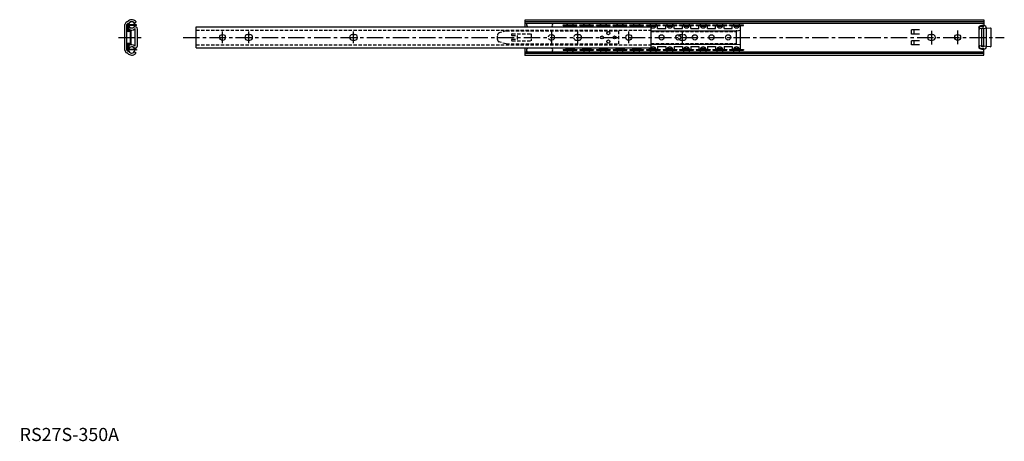
# Model space of a CAD drawing. Extents: x 0 to 751, y 0 to 321.
import ezdxf

# ---------------------------------------------------------------- set-up
doc = ezdxf.new("R2010")
doc.units = 0
doc.header["$LTSCALE"] = 10
doc.linetypes.add('CENTER', pattern=[2, 1.25, -0.25, 0.25, -0.25])
doc.linetypes.add('HIDDEN', pattern=[0.375, 0.25, -0.125])
doc.layers.get('0').update_dxf_attribs({"linetype": 'CONTINUOUS'})
for name, color, linetype in [('1', 1, 'CENTER'), ('2', 2, 'HIDDEN'), ('3', 3, 'CONTINUOUS'), ('ITTEN', 1, 'CENTER')]:
    doc.layers.add(name, color=color, linetype=linetype)
doc.styles.add('STANDARD1', font='txt')

# ---------------------------------------------------------------- blocks, each defined once
blk = doc.blocks.new('BATU')
at = {"layer": 'ITTEN'}
for p, q in [((0.5, 0), (-0.5, 0)), ((0, 0.5), (0, -0.5))]:
    blk.add_line(p, q, dxfattribs=at)

msp = doc.modelspace()

# ---------------------------------------------------------------- linework, layer by layer
for p, q in [((80.29, 297.99), (80.29, 317.7)), ((82.35, 319.93), (81.54, 319.59)), ((81.84, 297.99), (81.84, 317.7)), ((82.96, 318.5), (82.15, 318.16)), ((82.17, 312.95), (82.17, 316.94)), ((82.17, 316.94), (82.17, 316.94)), ((89.07, 317.49), (82.67, 317.44)), ((89.08, 316.99), (82.67, 316.94)), ((82.67, 312.95), (82.67, 316.94)), ((83.89, 315.62), (83.32, 314.94)), ((87.24, 319.07), (87.55, 318.76)), ((87.55, 318.76), (88.52, 319.45)), ((88.33, 320.17), (88.52, 319.98)), ((88.52, 319.98), (88.52, 319.45)), ((89.08, 316.99), (89.07, 317.49)), ((134.79, 315.9), (481.79, 315.9)), ((134.79, 299.79), (134.79, 315.9)), ((385.79, 315.9), (385.79, 321.35)), ((385.79, 321.35), (735.79, 321.35)), ((385.79, 319.98), (735.79, 319.98)), ((385.79, 318.76), (735.79, 318.76)), ((481.79, 299.79), (481.79, 315.9)), ((550.19, 298.71), (550.19, 316.99)), ((732.79, 316.35), (735.79, 316.35)), ((735.79, 316.95), (734.19, 316.95)), ((734.19, 316.85), (735.79, 316.85)), ((735.79, 321.35), (735.79, 316.35)), ((84.67, 312.95), (82.67, 312.95)), ((84.67, 312.45), (82.67, 312.45)), ((83.32, 314.11), (83.32, 314.94)), ((84.67, 303.25), (84.67, 312.45)), ((85.17, 303.25), (85.17, 312.45)), ((88.24, 301.54), (88.24, 314.15)), ((89.79, 301.54), (89.79, 314.15)), ((173.89, 309.95), (175.69, 309.95)), ((253.89, 309.95), (255.69, 309.95)), ((481.79, 312.95), (547.14, 312.95)), ((547.14, 312.95), (550.19, 313.35)), ((547.14, 302.75), (547.14, 312.95)), ((686.69, 313.55), (680.69, 313.55)), ((680.69, 310.35), (680.69, 313.55)), ((686.69, 310.35), (680.69, 310.35)), ((682.69, 310.85), (682.69, 313.05)), ((694.89, 309.95), (696.69, 309.95)), ((732.19, 300.85), (732.19, 314.85)), ((740.86, 314.95), (732.79, 314.35)), ((735.79, 314.95), (734.19, 314.95)), ((734.19, 300.75), (734.19, 314.95)), ((735.79, 300.75), (735.79, 314.95)), ((737.79, 300.85), (737.79, 314.85)), ((741.39, 301.25), (741.39, 314.45)), ((82.17, 302.75), (82.17, 298.75)), ((84.67, 303.25), (82.67, 303.25)), ((82.67, 302.75), (82.67, 298.75)), ((84.67, 302.75), (82.67, 302.75)), ((83.32, 301.58), (83.32, 300.75)), ((83.89, 300.08), (83.32, 300.75)), ((173.89, 305.75), (175.69, 305.75)), ((253.89, 305.75), (255.69, 305.75)), ((481.79, 302.75), (547.14, 302.75)), ((547.14, 302.75), (550.19, 302.35)), ((686.69, 305.35), (680.69, 305.35)), ((680.69, 302.15), (680.69, 305.35)), ((686.69, 302.15), (680.69, 302.15)), ((682.69, 302.65), (682.69, 304.85)), ((694.89, 305.75), (696.69, 305.75)), ((740.86, 300.75), (732.79, 301.35)), ((735.79, 300.75), (734.19, 300.75)), ((82.35, 295.76), (81.54, 296.11)), ((82.96, 297.19), (82.15, 297.53)), ((89.08, 298.71), (82.67, 298.75)), ((89.07, 298.21), (82.67, 298.25)), ((87.24, 296.62), (87.55, 296.93)), ((87.55, 296.93), (88.52, 296.25)), ((88.33, 295.53), (88.52, 295.72)), ((88.52, 295.72), (88.52, 296.25)), ((89.08, 298.71), (89.07, 298.21)), ((134.79, 299.79), (481.79, 299.79)), ((385.79, 294.35), (385.79, 299.79)), ((385.79, 296.93), (735.79, 296.93)), ((385.79, 295.72), (735.79, 295.72)), ((385.79, 294.35), (735.79, 294.35)), ((732.79, 299.35), (735.79, 299.35)), ((734.19, 298.85), (735.79, 298.85)), ((735.79, 294.35), (735.79, 299.35))]:
    msp.add_line(p, q)
for centre, radius in [((154.79, 307.85), 2.25), ((444.49, 307.85), 1.15), ((449.24, 311.05), 1.2), ((453.99, 307.85), 1.15), ((464.79, 307.85), 2.25), ((489.84, 307.85), 2), ((502.54, 307.85), 2), ((515.24, 307.85), 2), ((527.94, 307.85), 2), ((540.64, 307.85), 2), ((715.79, 307.85), 2.25), ((449.24, 304.75), 1.2)]:
    msp.add_circle(centre, radius)
for centre, radius, start, end in [((82.34, 317.7), 2.05, 113, 180), ((82.34, 317.7), 0.5, 113, 180), ((82.67, 316.94), 0.5, 90.4, 180), ((82.16, 320.39), 0.5, 293, 317.27183), ((85.48, 317.32), 4.03, 45, 137.27183), ((82.16, 320.39), 2.05, 293, 317.27183), ((85.48, 317.42), 2.38, 1.43782, 179.36218), ((85.48, 317.42), 2.38, 191.46787, 349.33213), ((85.48, 317.32), 2.48, 45, 137.27183), ((85.48, 317.52), 2.48, 230, 307.2433), ((88.04, 314.15), 1.75, 0, 127.2433), ((389.04, 317.45), 2.25, 144.25465, 223.45052), ((404.54, 317.45), 2.25, 316.54948, 35.74535), ((732.79, 315.35), 1, 90, 270), ((734.19, 314.85), 2, 90, 180), ((735.79, 314.85), 2, 0, 90), ((82.67, 312.95), 0.5, 180, 270), ((85.48, 317.52), 4.03, 237.58959, 307.2433), ((84.67, 312.45), 0.5, 0, 90), ((88.04, 314.15), 0.2, 0, 127.2433), ((173.89, 307.85), 2.1, 90, 270), ((175.69, 307.85), 2.1, 270, 90), ((253.89, 307.85), 2.1, 90, 270), ((255.69, 307.85), 2.1, 270, 90), ((694.89, 307.85), 2.1, 90, 270), ((696.69, 307.85), 2.1, 270, 90), ((740.89, 314.45), 0.5, 0, 94.24604), ((82.67, 302.75), 0.5, 90, 180), ((85.48, 298.28), 2.38, 10.66786, 168.53214), ((85.48, 298.18), 4.03, 52.7567, 122.41041), ((85.48, 298.18), 2.48, 52.7567, 130), ((84.67, 303.25), 0.5, 270, 0), ((88.04, 301.54), 1.75, 232.7567, 0), ((88.04, 301.54), 0.2, 232.7567, 0), ((732.79, 300.35), 1, 90, 270), ((734.19, 300.85), 2, 180, 270), ((735.79, 300.85), 2, 270, 0), ((740.89, 301.25), 0.5, 265.75396, 0), ((82.34, 297.99), 2.05, 180, 247), ((82.34, 297.99), 0.5, 180, 247), ((82.67, 298.75), 0.5, 180, 269.6), ((82.16, 295.3), 0.5, 42.72817, 67), ((85.48, 298.38), 4.03, 222.72817, 315), ((82.16, 295.3), 2.05, 42.72817, 67), ((85.48, 298.28), 2.38, 180.63781, 358.56218), ((85.48, 298.38), 2.48, 222.72817, 315), ((389.04, 298.25), 2.25, 136.54948, 215.74535), ((404.54, 298.25), 2.25, 324.25465, 43.45052)]:
    msp.add_arc(centre, radius, start, end)
for p in [(547.14, 312.95), (385.79, 294.35)]:
    msp.add_point(p)
at = {"layer": '1'}
for p, q in [((154.79, 303.35), (154.79, 312.35)), ((174.79, 303.35), (174.79, 312.35)), ((254.79, 303.35), (254.79, 312.35)), ((405.79, 313.1), (405.79, 302.6)), ((425.79, 313.1), (425.79, 302.6)), ((464.79, 303.35), (464.79, 312.35)), ((505.79, 303.35), (505.79, 312.35)), ((695.79, 312.95), (695.79, 302.45)), ((715.79, 313.1), (715.79, 302.6)), ((75.29, 307.85), (94.79, 307.85)), ((124.79, 307.85), (751.39, 307.85))]:
    msp.add_line(p, q, dxfattribs=at)
at = {"layer": '2'}
for p, q in [((134.79, 313.49), (481.79, 313.49)), ((364.53, 306.33), (364.53, 309.36)), ((371.19, 312.85), (365.95, 311.27)), ((371.19, 312.85), (457.19, 312.85)), ((375.94, 310.5), (390.29, 310.5)), ((375.94, 309.2), (379.81, 309.2)), ((379.81, 306.5), (379.81, 309.2)), ((390.29, 310.5), (390.29, 305.2)), ((424.89, 309.95), (426.69, 309.95)), ((457.19, 302.85), (457.19, 312.85)), ((481.79, 312.45), (547.14, 312.45)), ((504.89, 309.95), (506.69, 309.95)), ((134.79, 302.21), (481.79, 302.21)), ((371.19, 302.85), (365.95, 304.42)), ((371.19, 302.85), (457.19, 302.85)), ((375.94, 306.5), (379.81, 306.5)), ((375.94, 305.2), (390.29, 305.2)), ((424.89, 305.75), (426.69, 305.75)), ((481.79, 303.25), (547.14, 303.25)), ((504.89, 305.75), (506.69, 305.75))]:
    msp.add_line(p, q, dxfattribs=at)
msp.add_circle((405.79, 307.85), 2.25, dxfattribs=at)
for centre, radius, start, end in [((366.53, 309.36), 2, 106.70269, 180), ((375.94, 309.85), 0.65, 90, 270), ((424.89, 307.85), 2.1, 90, 270), ((426.69, 307.85), 2.1, 270, 90), ((504.89, 307.85), 2.1, 90, 270), ((506.69, 307.85), 2.1, 270, 90), ((366.53, 306.33), 2, 180, 253.29731), ((375.94, 305.85), 0.65, 90, 270)]:
    msp.add_arc(centre, radius, start, end, dxfattribs=at)
msp.add_point((405.79, 304.6), dxfattribs=at)
msp.add_point((405.79, 304.6), dxfattribs=at)
at = {"layer": '3'}
for p, q in [((414.74, 316.99), (414.74, 317.49)), ((414.74, 317.49), (425.24, 317.49)), ((414.74, 316.99), (425.24, 316.99)), ((416.79, 315.9), (416.79, 316.99)), ((423.19, 315.9), (423.19, 316.99)), ((425.24, 316.99), (425.24, 317.49)), ((427.44, 317.49), (437.94, 317.49)), ((427.44, 316.99), (427.44, 317.49)), ((427.44, 316.99), (437.94, 316.99)), ((429.49, 315.9), (429.49, 316.99)), ((435.89, 315.9), (435.89, 316.99)), ((435.89, 315.9), (435.89, 316.99)), ((437.94, 316.99), (437.94, 317.49)), ((440.14, 317.49), (450.64, 317.49)), ((440.14, 316.99), (440.14, 317.49)), ((440.14, 316.99), (450.64, 316.99)), ((442.19, 315.9), (442.19, 316.99)), ((448.59, 315.9), (448.59, 316.99)), ((450.64, 316.99), (450.64, 317.49)), ((452.84, 317.49), (463.34, 317.49)), ((452.84, 316.99), (452.84, 317.49)), ((452.84, 316.99), (463.34, 316.99)), ((454.89, 315.9), (454.89, 316.99)), ((461.29, 315.9), (461.29, 316.99)), ((461.29, 315.9), (461.29, 316.99)), ((463.34, 316.99), (463.34, 317.49)), ((465.54, 316.99), (465.54, 317.49)), ((465.54, 317.49), (476.04, 317.49)), ((465.54, 316.99), (476.04, 316.99)), ((467.59, 315.9), (467.59, 316.99)), ((473.99, 315.9), (473.99, 316.99)), ((473.99, 315.9), (473.99, 316.99)), ((476.04, 316.99), (476.04, 317.49)), ((478.24, 316.99), (478.24, 317.49)), ((478.24, 317.49), (488.74, 317.49)), ((478.24, 316.99), (488.74, 316.99)), ((480.29, 315.9), (480.29, 316.99)), ((486.69, 314.75), (486.69, 316.99)), ((488.74, 316.99), (488.74, 317.49)), ((490.94, 317.49), (501.44, 317.49)), ((490.94, 316.99), (490.94, 317.49)), ((490.94, 316.99), (501.44, 316.99)), ((492.99, 314.75), (492.99, 316.99)), ((499.39, 314.75), (499.39, 316.99)), ((501.44, 316.99), (501.44, 317.49)), ((503.64, 316.99), (503.64, 317.49)), ((503.64, 317.49), (514.14, 317.49)), ((503.64, 316.99), (514.14, 316.99)), ((505.69, 314.75), (505.69, 316.99)), ((512.09, 314.75), (512.09, 316.99)), ((514.14, 316.99), (514.14, 317.49)), ((516.34, 316.99), (516.34, 317.49)), ((516.34, 317.49), (526.84, 317.49)), ((516.34, 316.99), (526.84, 316.99)), ((518.39, 314.75), (518.39, 316.99)), ((524.79, 314.75), (524.79, 316.99)), ((526.84, 316.99), (526.84, 317.49)), ((529.04, 316.99), (529.04, 317.49)), ((529.04, 317.49), (539.54, 317.49)), ((529.04, 316.99), (539.54, 316.99)), ((531.09, 314.75), (531.09, 316.99)), ((537.49, 314.75), (537.49, 316.99)), ((539.54, 316.99), (539.54, 317.49)), ((541.74, 316.99), (541.74, 317.49)), ((541.74, 317.49), (552.24, 317.49)), ((541.74, 316.99), (552.24, 316.99)), ((543.79, 314.75), (543.79, 316.99)), ((552.24, 316.99), (552.24, 317.49)), ((486.69, 314.75), (492.99, 314.75)), ((499.39, 314.75), (505.69, 314.75)), ((512.09, 314.75), (518.39, 314.75)), ((524.79, 314.75), (531.09, 314.75)), ((537.49, 314.75), (543.79, 314.75)), ((486.69, 300.95), (492.99, 300.95)), ((486.69, 300.95), (486.69, 298.71)), ((492.99, 300.95), (492.99, 298.71)), ((499.39, 300.95), (505.69, 300.95)), ((499.39, 300.95), (499.39, 298.71)), ((505.69, 300.95), (505.69, 298.71)), ((512.09, 300.95), (518.39, 300.95)), ((512.09, 300.95), (512.09, 298.71)), ((518.39, 300.95), (518.39, 298.71)), ((524.79, 300.95), (531.09, 300.95)), ((524.79, 300.95), (524.79, 298.71)), ((531.09, 300.95), (531.09, 298.71)), ((537.49, 300.95), (543.79, 300.95)), ((537.49, 300.95), (537.49, 298.71)), ((543.79, 300.95), (543.79, 298.71)), ((414.74, 298.71), (425.24, 298.71)), ((414.74, 298.71), (414.74, 298.21)), ((414.74, 298.21), (425.24, 298.21)), ((416.79, 299.79), (416.79, 298.71)), ((423.19, 299.79), (423.19, 298.71)), ((425.24, 298.71), (425.24, 298.21)), ((427.44, 298.71), (437.94, 298.71)), ((427.44, 298.71), (427.44, 298.21)), ((427.44, 298.21), (437.94, 298.21)), ((429.49, 299.79), (429.49, 298.71)), ((435.89, 299.79), (435.89, 298.71)), ((435.89, 299.79), (435.89, 298.71)), ((437.94, 298.71), (437.94, 298.21)), ((440.14, 298.71), (450.64, 298.71)), ((440.14, 298.71), (440.14, 298.21)), ((440.14, 298.21), (450.64, 298.21)), ((442.19, 299.79), (442.19, 298.71)), ((448.59, 299.79), (448.59, 298.71)), ((450.64, 298.71), (450.64, 298.21)), ((452.84, 298.71), (463.34, 298.71)), ((452.84, 298.71), (452.84, 298.21)), ((452.84, 298.21), (463.34, 298.21)), ((454.89, 299.79), (454.89, 298.71)), ((461.29, 299.79), (461.29, 298.71)), ((461.29, 299.79), (461.29, 298.71)), ((463.34, 298.71), (463.34, 298.21)), ((465.54, 298.71), (476.04, 298.71)), ((465.54, 298.71), (465.54, 298.21)), ((465.54, 298.21), (476.04, 298.21)), ((467.59, 299.79), (467.59, 298.71)), ((473.99, 299.79), (473.99, 298.71)), ((473.99, 299.79), (473.99, 298.71)), ((476.04, 298.71), (476.04, 298.21)), ((478.24, 298.71), (488.74, 298.71)), ((478.24, 298.71), (478.24, 298.21)), ((478.24, 298.21), (488.74, 298.21)), ((480.29, 299.79), (480.29, 298.71)), ((488.74, 298.71), (488.74, 298.21)), ((490.94, 298.71), (501.44, 298.71)), ((490.94, 298.71), (490.94, 298.21)), ((490.94, 298.21), (501.44, 298.21)), ((501.44, 298.71), (501.44, 298.21)), ((503.64, 298.71), (514.14, 298.71)), ((503.64, 298.71), (503.64, 298.21)), ((503.64, 298.21), (514.14, 298.21)), ((514.14, 298.71), (514.14, 298.21)), ((516.34, 298.71), (526.84, 298.71)), ((516.34, 298.71), (516.34, 298.21)), ((516.34, 298.21), (526.84, 298.21)), ((526.84, 298.71), (526.84, 298.21)), ((529.04, 298.71), (539.54, 298.71)), ((529.04, 298.71), (529.04, 298.21)), ((529.04, 298.21), (539.54, 298.21)), ((539.54, 298.71), (539.54, 298.21)), ((541.74, 298.71), (552.24, 298.71)), ((541.74, 298.71), (541.74, 298.21)), ((541.74, 298.21), (552.24, 298.21)), ((552.24, 298.71), (552.24, 298.21))]:
    msp.add_line(p, q, dxfattribs=at)
for centre, radius, start, end in [((419.99, 317.42), 2.38, 145.60607, 178.35864), ((419.99, 317.42), 2.38, 190.4534, 219.60996), ((420, 318.19), 2, 216.8699, 323.1301), ((419.99, 317.42), 2.38, 320.39004, 349.5466), ((419.99, 317.42), 2.38, 1.64136, 34.39393), ((432.69, 317.42), 2.38, 145.60607, 178.35864), ((432.69, 317.42), 2.38, 190.4534, 219.60996), ((432.7, 318.19), 2, 216.8699, 323.1301), ((432.69, 317.42), 2.38, 320.39004, 349.5466), ((432.69, 317.42), 2.38, 1.64136, 34.39393), ((445.39, 317.42), 2.38, 145.60607, 178.35864), ((445.39, 317.42), 2.38, 190.4534, 219.60996), ((445.4, 318.19), 2, 216.8699, 323.1301), ((445.39, 317.42), 2.38, 320.39004, 349.5466), ((445.39, 317.42), 2.38, 1.64136, 34.39393), ((458.09, 317.42), 2.38, 145.60607, 178.35864), ((458.09, 317.42), 2.38, 190.4534, 219.60996), ((458.1, 318.19), 2, 216.8699, 323.1301), ((458.09, 317.42), 2.38, 320.39004, 349.5466), ((458.09, 317.42), 2.38, 1.64136, 34.39393), ((470.79, 317.42), 2.38, 145.60607, 178.35864), ((470.79, 317.42), 2.38, 190.4534, 219.60996), ((470.8, 318.19), 2, 216.8699, 323.1301), ((470.79, 317.42), 2.38, 320.39004, 349.5466), ((470.79, 317.42), 2.38, 1.64136, 34.39393), ((483.49, 317.42), 2.38, 145.60607, 178.35864), ((483.49, 317.42), 2.38, 190.4534, 349.5466), ((483.5, 318.19), 2, 216.8699, 323.1301), ((483.49, 317.42), 2.38, 1.64136, 34.39393), ((496.19, 317.42), 2.38, 145.60607, 178.35864), ((496.19, 317.42), 2.38, 190.4534, 349.5466), ((496.2, 318.19), 2, 216.8699, 323.1301), ((496.19, 317.42), 2.38, 1.64136, 34.39393), ((508.89, 317.42), 2.38, 145.60607, 178.35864), ((508.89, 317.42), 2.38, 190.4534, 349.5466), ((508.9, 318.19), 2, 216.8699, 323.1301), ((508.89, 317.42), 2.38, 1.64136, 34.39393), ((521.59, 317.42), 2.38, 145.60607, 178.35864), ((521.59, 317.42), 2.38, 190.4534, 349.5466), ((521.6, 318.19), 2, 216.8699, 323.1301), ((521.59, 317.42), 2.38, 1.64136, 34.39393), ((534.29, 317.42), 2.38, 145.60607, 178.35864), ((534.29, 317.42), 2.38, 190.4534, 349.5466), ((534.3, 318.19), 2, 216.8699, 323.1301), ((534.29, 317.42), 2.38, 1.64136, 34.39393), ((546.99, 317.42), 2.38, 145.60607, 178.35864), ((546.99, 317.42), 2.38, 190.4534, 349.5466), ((547, 318.19), 2, 216.8699, 323.1301), ((546.99, 317.42), 2.38, 1.64136, 34.39393), ((483.49, 298.28), 2.38, 10.4534, 169.5466), ((496.19, 298.28), 2.38, 10.4534, 169.5466), ((508.89, 298.28), 2.38, 10.4534, 169.5466), ((521.59, 298.28), 2.38, 10.4534, 169.5466), ((534.29, 298.28), 2.38, 10.4534, 169.5466), ((546.99, 298.28), 2.38, 10.4534, 169.5466), ((419.99, 298.28), 2.38, 181.64136, 214.39393), ((419.99, 298.28), 2.38, 140.39004, 169.5466), ((420, 297.51), 2, 36.8699, 143.1301), ((419.99, 298.28), 2.38, 10.4534, 39.60996), ((419.99, 298.28), 2.38, 325.60607, 358.35864), ((432.69, 298.28), 2.38, 181.64136, 214.39393), ((432.69, 298.28), 2.38, 140.39004, 169.5466), ((432.7, 297.51), 2, 36.8699, 143.1301), ((432.69, 298.28), 2.38, 10.4534, 39.60996), ((432.69, 298.28), 2.38, 325.60607, 358.35864), ((445.39, 298.28), 2.38, 181.64136, 214.39393), ((445.39, 298.28), 2.38, 140.39004, 169.5466), ((445.4, 297.51), 2, 36.8699, 143.1301), ((445.39, 298.28), 2.38, 10.4534, 39.60996), ((445.39, 298.28), 2.38, 325.60607, 358.35864), ((458.09, 298.28), 2.38, 181.64136, 214.39393), ((458.09, 298.28), 2.38, 140.39004, 169.5466), ((458.1, 297.51), 2, 36.8699, 143.1301), ((458.09, 298.28), 2.38, 10.4534, 39.60996), ((458.09, 298.28), 2.38, 325.60607, 358.35864), ((470.79, 298.28), 2.38, 181.64136, 214.39393), ((470.79, 298.28), 2.38, 140.39004, 169.5466), ((470.8, 297.51), 2, 36.8699, 143.1301), ((470.79, 298.28), 2.38, 10.4534, 39.60996), ((470.79, 298.28), 2.38, 325.60607, 358.35864), ((483.49, 298.28), 2.38, 181.64136, 214.39393), ((483.5, 297.51), 2, 36.8699, 143.1301), ((483.49, 298.28), 2.38, 325.60607, 358.35864), ((496.19, 298.28), 2.38, 181.64136, 214.39393), ((496.2, 297.51), 2, 36.8699, 143.1301), ((496.19, 298.28), 2.38, 325.60607, 358.35864), ((508.89, 298.28), 2.38, 181.64136, 214.39393), ((508.9, 297.51), 2, 36.8699, 143.1301), ((508.89, 298.28), 2.38, 325.60607, 358.35864), ((521.59, 298.28), 2.38, 181.64136, 214.39393), ((521.6, 297.51), 2, 36.8699, 143.1301), ((521.59, 298.28), 2.38, 325.60607, 358.35864), ((534.29, 298.28), 2.38, 181.64136, 214.39393), ((534.3, 297.51), 2, 36.8699, 143.1301), ((534.29, 298.28), 2.38, 325.60607, 358.35864), ((546.99, 298.28), 2.38, 181.64136, 214.39393), ((547, 297.51), 2, 36.8699, 143.1301), ((546.99, 298.28), 2.38, 325.60607, 358.35864)]:
    msp.add_arc(centre, radius, start, end, dxfattribs=at)

# ---------------------------------------------------------------- block references
at = {"xscale": 0.001, "yscale": 0.001, "zscale": 0.001}
msp.add_blockref('BATU', (0, 0), dxfattribs=at)

# ---------------------------------------------------------------- texts
at = {"color": 3, "style": 'STANDARD1'}
msp.add_text('RS27S-350A', height=10, dxfattribs=at).set_placement((0, 0))

doc.saveas('drawing.dxf')
